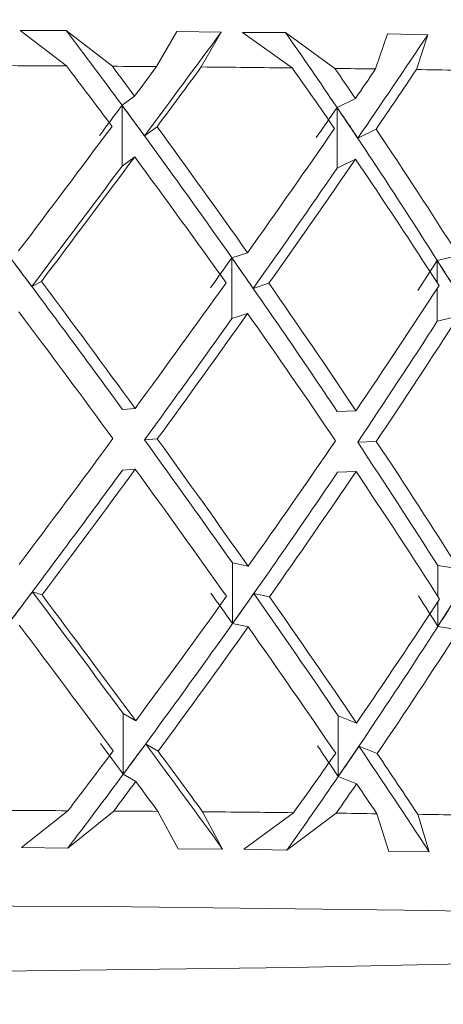
# Model space of a CAD drawing. Units: inches. Extents: x 0.2 to 10.8, y 0.2 to 8.4.
# Drawn here: x 4.1 to 4.1, y 4.9 to 4.9 of the extents above; entities that cross this region are included whole.
import ezdxf

# ---------------------------------------------------------------- set-up
doc = ezdxf.new("R2010")
doc.units = ezdxf.units.IN
doc.header["$MEASUREMENT"] = 0
doc.layers.add('SLD-0', color=7, linetype='Continuous', lineweight=15)
doc.styles.add('SLDTEXTSTYLE0', font='TXT', dxfattribs={"width": 0.75})
doc.dimstyles.new('SLDDIMSTYLE0', dxfattribs={"dimtxt": 0.125, "dimasz": 0.13, "dimexe": 0, "dimexo": 0.0625, "dimgap": 0.03125, "dimtad": 0, "dimtih": 1, "dimtoh": 1, "dimlfac": 8, "dimrnd": 1e-09, "dimzin": 4, "dimdsep": 46, "dimtxsty": 'SLDTEXTSTYLE0', "dimsah": 1, "dimcen": 0.09, "dimadec": 0, "dimazin": 1, "dimtfac": 1, "dimtofl": 0, "dimtmove": 0, "dimatfit": 3, "dimfxl": 1, "dimfrac": 2, "dimtolj": 1, "dimtzin": 12, "dimarcsym": 0})

# ---------------------------------------------------------------- blocks, each defined once
blk = doc.blocks.new('_D')
at = {"layer": 'SLD-0'}
for p, q in [((2.571206700090412, 5.038898556723593), (2.572202312398568, 4.490887911430807)), ((4.484028623251549, 4.863441051420052), (4.484699156137649, 4.49436248881957)), ((4.484472059576292, 4.619362282528007), (3.714511009623534, 4.61796343616486)), ((2.571975215837211, 4.615887705139244), (3.298886017625575, 4.617208338866725))]:
    blk.add_line(p, q, dxfattribs=at)
for points in [[(4.484472059576292, 4.619362282528007), (4.3544359386697, 4.639126069097546), (4.354508609569334, 4.599126135110846)], [(2.571975215837211, 4.615887705139244), (2.702011336743802, 4.596123918569705), (2.701938665844168, 4.636123852556405)]]:
    blk.add_solid(points, dxfattribs=at)
at = {"layer": 'SLD-0', "insert": (3.298886017625575, 4.679500615753963), "char_height": 0.125, "attachment_point": 1, "style": 'SLDTEXTSTYLE0'}
blk.add_mtext('15.30', dxfattribs=at)

msp = doc.modelspace()

# ---------------------------------------------------------------- linework, layer by layer
at = {"color": 7, "linetype": 'Continuous', "lineweight": 15}
for p, q in [((4.106095048293169, 4.891506579316569), (4.10532124389889, 4.891506230987259)), ((4.10532124389889, 4.891506230987259), (4.106098568252507, 4.890912751176522)), ((4.106867532702697, 4.890907636235609), (4.106095048293169, 4.891506579316569)), ((4.107607897483273, 4.890901989634173), (4.107948600214113, 4.891492444479855)), ((4.108692191624082, 4.891480527950849), (4.107948600214113, 4.891492444479855)), ((4.108692191624082, 4.891480527950849), (4.108358235481972, 4.890895518042267)), ((4.109770912495939, 4.891473726362755), (4.109049614161773, 4.89147686132654)), ((4.109049614161773, 4.89147686132654), (4.109885311174396, 4.890879824890222)), ((4.110599276259943, 4.890871244989338), (4.109770912495939, 4.891473726362755)), ((4.111281561711458, 4.890862261759779), (4.111479266094226, 4.891451231622616)), ((4.112156564936678, 4.891435960132367), (4.111479266094226, 4.891451231622616)), ((4.112156564936678, 4.891435960132367), (4.111967953782198, 4.890852398540387)), ((4.107239768402598, 4.890406225361285), (4.107029597497178, 4.890253143796363)), ((4.110942912290231, 4.89036814746783), (4.110635502508122, 4.890216092557715)), ((4.107029597497178, 4.890253143796363), (4.107031504141818, 4.889234408898208)), ((4.110635502508122, 4.890216092557715), (4.11063726248779, 4.889197339326439)), ((4.107407553131002, 4.88974051305165), (4.107617137376534, 4.889893117955411)), ((4.110983538487581, 4.889701738499577), (4.111290068279856, 4.889853353414775)), ((4.10724167504724, 4.889387472130009), (4.107031504141818, 4.889234408898208)), ((4.110944818934872, 4.889349412569675), (4.11063726248779, 4.889197339326439)), ((4.109133799855919, 4.88777943737283), (4.108870976225413, 4.887694445021336)), ((4.108870976225413, 4.887694445021336), (4.108872736205082, 4.88667569179006)), ((4.112672385644541, 4.887732871244099), (4.112315549766739, 4.887649107211749)), ((4.105517481631936, 4.887211257269828), (4.105678079776692, 4.887296909613698)), ((4.109230745402662, 4.887181044285518), (4.109493275703223, 4.887265908305162)), ((4.10913570650056, 4.886760702474676), (4.108872736205082, 4.88667569179006)), ((4.112674292289181, 4.886714118012824), (4.11231745641138, 4.886630353980473)), ((4.107249301625803, 4.885166399225536), (4.107035757426018, 4.885150761072857)), ((4.110952445513436, 4.885128321332082), (4.110640195787238, 4.885113709834209)), ((4.107407259801057, 4.884638460324331), (4.107620950665815, 4.884654098477012)), ((4.110982071837856, 4.884599740771623), (4.111294468229027, 4.884614370602618)), ((4.107251208270444, 4.88414764599426), (4.107037517405686, 4.884132007841581)), ((4.110954352158076, 4.884109568100806), (4.110641955766907, 4.884094956602933)), ((4.108882122763315, 4.881555599271139), (4.108880216118673, 4.882574352502415)), ((4.109143333079124, 4.882519609801474), (4.108880216118673, 4.882574352502415)), ((4.112682065532717, 4.882473025339621), (4.112324936324971, 4.882529014692827)), ((4.105526721525195, 4.882091714744554), (4.105687612999897, 4.882037815367204)), ((4.109240131960894, 4.882061483427122), (4.109502808926428, 4.882006832391789)), ((4.109145239723764, 4.881500856570198), (4.108882122763315, 4.881555599271139)), ((4.112683825512386, 4.881454290441467), (4.11232669630464, 4.881510261461552)), ((4.107258834849008, 4.879926573089788), (4.10704822394867, 4.880048818344267)), ((4.107049983928339, 4.879030083446113), (4.10704822394867, 4.880048818344267)), ((4.110961978736641, 4.879888495196334), (4.110653982294641, 4.880011748772498)), ((4.110655888939283, 4.878993013874344), (4.110653982294641, 4.880011748772498)), ((4.107426032917521, 4.879536884258173), (4.107636203822943, 4.879414987333004)), ((4.111002164939073, 4.879498128039222), (4.111309134726265, 4.879375241125489)), ((4.107260741493649, 4.878907819858513), (4.107049983928339, 4.879030083446113)), ((4.110963885381281, 4.878869741965058), (4.110655888939283, 4.878993013874344)), ((4.105346176944195, 4.877799674326571), (4.106121154658253, 4.878416968862198)), ((4.106890265773417, 4.878411872254408), (4.106119981338474, 4.877789976105272)), ((4.107630630553992, 4.878406225652972), (4.107973533259417, 4.877775841268559)), ((4.108717124669386, 4.877773971290162), (4.108380968552691, 4.878399754061065)), ((4.109074400542105, 4.877770304665852), (4.109908044245115, 4.878384042575899)), ((4.11062186266569, 4.878375481008137), (4.109795845541244, 4.877757104818338)), ((4.111304294782176, 4.878366497778578), (4.111504199139531, 4.877734628411321)), ((4.112181351317011, 4.87772940347168), (4.111990686852916, 4.878356634559186)), ((4.105346176944195, 4.877799674326571), (4.106119981338474, 4.877789976105272)), ((4.107973533259417, 4.877775841268559), (4.108717124669386, 4.877773971290162)), ((4.109074400542105, 4.877770304665852), (4.109795845541244, 4.877757104818338)), ((4.111504199139531, 4.877734628411321), (4.112181351317011, 4.87772940347168))]:
    msp.add_line(p, q, dxfattribs=at)
at = {"color": 8, "linetype": 'Continuous', "lineweight": 15}
for p, q in [((4.112315549766739, 4.887649107211749), (4.112316283091601, 4.887274726536626)), ((4.112316429756573, 4.887182804265187), (4.11231745641138, 4.886630353980473)), ((4.112325816314806, 4.882015778955104), (4.112324936324971, 4.882529014692827)), ((4.11232669630464, 4.881510261461552), (4.112325962979778, 4.881923856683665))]:
    msp.add_line(p, q, dxfattribs=at)
at = {"color": 7, "linetype": 'Continuous', "lineweight": 15, "flags": 128}
msp.add_lwpolyline([(4.106730400953522, 4.876808072448307), (4.100635738026255, 4.876830072194164), (4.094429316390033, 4.876805945806208), (4.088613610240234, 4.876737654928443), (4.083660147463059, 4.876630754496699), (4.079969910092996, 4.876493879411226), (4.0778420946737, 4.876338121210558), (4.077449032547722, 4.876176111415441), (4.078822550014063, 4.876020976540906), (4.081851181693719, 4.875885274775212), (4.086289997082812, 4.875779987658164), (4.091778933674147, 4.875713658424405), (4.097873596601414, 4.87569167701167), (4.104080164902608, 4.875715803399626), (4.109895724387435, 4.875784075944269), (4.114849333829583, 4.875890994709134), (4.118539424534673, 4.876027869794608), (4.120667239953968, 4.876183609662155), (4.121060302079948, 4.87634561945727), (4.119686931278578, 4.876500772664927), (4.11665815293395, 4.876636474430622), (4.11221948420983, 4.876741761547669), (4.106730400953522, 4.876808072448307)], dxfattribs=at)
at = {"color": 7, "linetype": 'Continuous', "lineweight": 15}
for centre, radius, start, end in [((4.101019169647845, 4.05864133553959), 0.832286915418288, 89.65032502163476, 89.76236869258037), ((4.102241951367359, 4.235875844391582), 0.6550481236741973, 89.53064592815696, 89.59540607579657), ((4.102184617768743, 4.215844085656972), 0.675079661907473, 89.34640780106554, 89.47602158704815), ((4.103427352902663, 4.320241717982599), 0.5706745951736221, 89.21141184809852, 89.27991930871275), ((4.104557062296865, 4.394979450301654), 0.4959283235585367, 88.98428367748453, 89.14377019994329), ((4.101155433738395, 4.070160544414967), 0.8082716783634551, 89.64799380160099, 89.76335610723135), ((4.101778248712915, 4.159600144285199), 0.7188299054606082, 89.53351901256595, 89.59253299138764), ((4.102248576605676, 4.208142927422647), 0.6702848796492389, 89.345256421664, 89.4757973969188), ((4.103532332511673, 4.313876913881789), 0.5645430840294696, 89.21119447498691, 89.28046088009714), ((4.104626733013109, 4.385757197164637), 0.4926544768268937, 88.98299292203735, 89.14353931903483)]:
    msp.add_arc(centre, radius, start, end, dxfattribs=at)
for centre, major_axis, ratio, start_param, end_param in [((4.098927239838661, 4.884565480557016), (-0.02209608584516598, 0.02987287773564251), 0.2663463843105324, 4.705780538651588, 4.74786646575293), ((4.09913308160609, 4.883545177473526), (0.02327458085606792, 0.03006692087636153), 0.07496717710049564, 4.977539837108418, 5.036983219120421), ((4.098837979731632, 4.884566939868392), (-0.02098160514436121, 0.02961015702178127), 0.3559064690359948, 4.651410508018163, 4.693496435119529), ((4.099027841182364, 4.883545717539811), (0.02288769852123895, 0.02978509739260371), 0.1612098070754594, 5.042218889907085, 5.10166227191883), ((4.099241434216192, 4.883561351973537), (-0.02209608584516509, 0.02987287773564251), 0.2663463843105311, 4.727553107404648, 4.761729338303467), ((4.099239583379966, 4.884580099880099), (-0.02209608584516509, 0.02987287773564251), 0.2663463843105504, 4.710411173271638, 4.727218189497414), ((4.099239583379966, 4.884580099880099), (0.02327458085606704, 0.03006692087636154), 0.07496717710051101, 4.965029034185806, 4.981836050411524), ((4.099241434216192, 4.883561351973537), (0.02327458085606792, 0.03006692087636153), 0.07496717710049147, 4.982170968318663, 5.016347199217493), ((4.099241434216192, 4.883561351973537), (-0.02098160514436121, 0.02961015702178127), 0.3559064690359948, 4.673183076771229, 4.707359307670048), ((4.099239583379966, 4.884580099880099), (-0.02098160514436209, 0.02961015702178127), 0.3559064690359898, 4.656041142638183, 4.672848158863988), ((4.099239583379966, 4.884580099880099), (0.02288769852123984, 0.02978509739260459), 0.1612098070754397, 5.029708086984312, 5.046515103210163), ((4.099241434216192, 4.883561351973537), (0.02288769852123984, 0.02978509739260372), 0.1612098070754571, 5.046850021117404, 5.081026252016229), ((4.098927739836815, 4.884290268701085), (0.02327458085606705, 0.03006692087636065), 0.07496717710049809, 4.952518231263057, 4.969659668805818), ((4.098927239838661, 4.884565480557016), (-0.02209608584516598, 0.02987287773564251), 0.2663463843105324, 4.620820555301965, 4.705780538651588), ((4.099131730768018, 4.884288713524159), (-0.0220960858451651, 0.02987287773564163), 0.2663463843105555, 4.697900370348909, 4.71504180789166), ((4.098838479729787, 4.884291728012461), (0.02288769852123895, 0.02978509739260371), 0.1612098070754594, 5.017197284061675, 5.034338721604447), ((4.098837979731632, 4.884566939868392), (-0.02098160514436121, 0.02961015702178127), 0.3559064690359948, 4.566450524645963, 4.651410508018163), ((4.099026490344292, 4.884289253590443), (-0.02098160514436121, 0.02961015702178127), 0.3559064690359948, 4.643530339715507, 4.660671777258258), ((4.099239583379966, 4.884580099880099), (0.02327458085606704, 0.03006692087636154), 0.07496717710051101, 4.877762571586041, 4.947887100052773), ((4.099239583379966, 4.884580099880099), (-0.02209608584516509, 0.02987287773564251), 0.2663463843105504, 4.623144710671895, 4.693269239138592), ((4.099239583379966, 4.884580099880099), (0.02288769852123984, 0.02978509739260459), 0.1612098070754397, 4.942441624384623, 5.012566152851345), ((4.099239583379966, 4.884580099880099), (-0.02098160514436209, 0.02961015702178127), 0.3559064690359898, 4.568774680038484, 4.638899208505183), ((4.099241434216192, 4.883561351973537), (0.02327458085606792, 0.03006692087636153), 0.07496717710049147, 4.894708546979668, 4.965029034185712), ((4.099241434216192, 4.883561351973537), (-0.02209608584516509, 0.02987287773564251), 0.2663463843105311, 4.640090686065646, 4.710411173271625), ((4.099241434216192, 4.883561351973537), (0.02288769852123984, 0.02978509739260372), 0.1612098070754571, 4.959387599778374, 5.029708086984401), ((4.099241434216192, 4.883561351973537), (-0.02098160514436121, 0.02961015702178127), 0.3559064690359948, 4.585720655432212, 4.656041142638212), ((4.09913308160609, 4.883545177473526), (0.02327458085606792, 0.03006692087636153), 0.07496717710049564, 4.892384103781944, 4.960398399660059), ((4.099027841182364, 4.883545717539811), (0.02288769852123895, 0.02978509739260371), 0.1612098070754594, 4.957063156580572, 5.025077452458724), ((4.099025990346138, 4.884564465446374), (-0.02286108105309559, 0.03007012967343048), 0.179406414407559, 4.596149968896788, 4.681092276168494), ((4.09913148462558, 4.88442419665888), (-0.0228610810530947, 0.03007012967343048), 0.1794064144075428, 4.668794899300614, 4.685740586638595), ((4.098927493694377, 4.884425751835806), (0.02288769852123895, 0.0297850973926046), 0.1612098070754564, 4.927820092188714, 4.9447657793974), ((4.098927239838661, 4.884565480557016), (-0.02209608584516598, 0.02987287773564251), 0.2663463843105324, 4.535878248072182, 4.620820555301965), ((4.099026244201854, 4.884424736725165), (-0.02209608584516598, 0.02987287773564251), 0.2663463843105324, 4.608523178475973, 4.625468865770173), ((4.098838233587348, 4.884427211147183), (0.02220616999607472, 0.02939332930883953), 0.2499532321090989, 4.990000137725918, 5.006945824934582), ((4.098837979731632, 4.884566939868392), (-0.02098160514436121, 0.02961015702178127), 0.3559064690359948, 4.481508217438766, 4.566450524645963), ((4.098927493694377, 4.884425751835806), (-0.02098160514436209, 0.02961015702178127), 0.3559064690360098, 4.554153147842563, 4.571098835113147), ((4.099239583379966, 4.884580099880099), (-0.0228610810530947, 0.03007012967343048), 0.179406414407557, 4.59614996889682, 4.666470456102792), ((4.099239583379966, 4.884580099880099), (0.02288769852123984, 0.02978509739260459), 0.1612098070754397, 4.855175161784938, 4.925495648990942), ((4.099239583379966, 4.884580099880099), (-0.02209608584516509, 0.02987287773564251), 0.2663463843105504, 4.535878248072178, 4.606198735278177), ((4.099239583379966, 4.884580099880099), (0.02220616999607561, 0.02939332930884042), 0.2499532321090905, 4.917355207322141, 4.987675694528146), ((4.099241434216192, 4.883561351973537), (-0.0228610810530947, 0.03007012967343048), 0.1794064144075428, 4.613031453599945, 4.683416431496521), ((4.099027841182364, 4.883545717539811), (0.02288769852123895, 0.02978509739260371), 0.1612098070754594, 4.872056646488062, 4.940117468932726), ((4.099241434216192, 4.883561351973537), (0.02288769852123984, 0.02978509739260372), 0.1612098070754571, 4.872056646488061, 4.94244162438468), ((4.099241434216192, 4.883561351973537), (-0.02209608584516509, 0.02987287773564251), 0.2663463843105311, 4.552759732775312, 4.623144710671919), ((4.099241434216192, 4.883561351973537), (0.02220616999607561, 0.02939332930884042), 0.2499532321090905, 4.934236692025264, 5.004621669921853), ((4.098929090674887, 4.883546732650453), (0.02220616999607472, 0.02939332930884041), 0.2499532321090748, 4.934236692025245, 5.00229751393436), ((4.099239583379966, 4.884580099880099), (0.02288769852123984, 0.02978509739260459), 0.1612098070754397, 4.767908699185226, 4.838293677081828), ((4.099025990346138, 4.884564465446374), (-0.02286108105309559, 0.03007012967343048), 0.179406414407559, 4.511207661817872, 4.579268484193687), ((4.099239583379966, 4.884580099880099), (-0.0228610810530947, 0.03007012967343048), 0.179406414407557, 4.5088835062971, 4.579268484193693), ((4.099239583379966, 4.884580099880099), (0.02220616999607561, 0.02939332930884042), 0.2499532321090905, 4.830088744722435, 4.900473722619032), ((4.098927239838661, 4.884565480557016), (-0.02209608584516598, 0.02987287773564251), 0.2663463843105324, 4.450935940966114, 4.518996763369072), ((4.099239583379966, 4.884580099880099), (-0.02209608584516509, 0.02987287773564251), 0.2663463843105504, 4.448611785472461, 4.518996763369068), ((4.099027841182364, 4.883545717539811), (0.02288769852123895, 0.02978509739260371), 0.1612098070754594, 4.770232854417539, 4.855175161784926), ((4.099241434216192, 4.883561351973537), (0.02288769852123984, 0.02978509739260372), 0.1612098070754571, 4.784854674578952, 4.855175161784958), ((4.099241434216192, 4.883561351973537), (-0.0228610810530947, 0.03007012967343048), 0.1794064144075428, 4.525829481690827, 4.596149968896829), ((4.098929090674887, 4.883546732650453), (0.02220616999607472, 0.02939332930884041), 0.2499532321090748, 4.832412899954747, 4.91735520732215), ((4.099241434216192, 4.883561351973537), (0.02220616999607561, 0.02939332930884042), 0.2499532321090905, 4.847034720116159, 4.91735520732214), ((4.099241434216192, 4.883561351973537), (-0.02209608584516509, 0.02987287773564251), 0.2663463843105311, 4.465557760866218, 4.53587824807219), ((4.098839830567859, 4.88354819196183), (0.02119686795503295, 0.02892443006324363), 0.342326010717951, 4.889792597458547, 4.974734904825948), ((4.099132827750375, 4.883684906194736), (0.02288769852123895, 0.02978509739260371), 0.1612098070754782, 4.765584543952886, 4.782530231381164), ((4.099131230769864, 4.884563925380089), (-0.02331906241928472, 0.03016477550999586), 0.09417377994123917, 4.48986924212549, 4.557883537627878), ((4.099239583379966, 4.884580099880099), (-0.02331906241928472, 0.03016477550999586), 0.09417377994122074, 4.485238607224138, 4.555559094430095), ((4.098928836819171, 4.883686461371663), (-0.02286108105309559, 0.03007012967343048), 0.1794064144075357, 4.506559351064773, 4.523505038493053), ((4.099027587326648, 4.883685446261021), (0.02220616999607472, 0.02939332930883953), 0.2499532321091181, 4.827764589490097, 4.844710276918358), ((4.099025990346138, 4.884564465446374), (-0.02286108105309559, 0.03007012967343048), 0.179406414407559, 4.426247678513689, 4.494261974101152), ((4.099239583379966, 4.884580099880099), (0.02220616999607561, 0.02939332930884042), 0.2499532321090905, 4.742822282122721, 4.813142769328701), ((4.099239583379966, 4.884580099880099), (-0.0228610810530947, 0.03007012967343048), 0.179406414407557, 4.421617043697415, 4.491937530903375), ((4.099239583379966, 4.884580099880099), (0.02119686795503295, 0.02892443006324363), 0.342326010717951, 4.800201979626544, 4.870522466832526), ((4.098839576712143, 4.883687920683039), (-0.02209608584516509, 0.02987287773564251), 0.2663463843105361, 4.446287630240112, 4.463233317668374), ((4.098928836819171, 4.883686461371663), (0.02119686795503295, 0.02892443006324363), 0.342326010717971, 4.885144286993901, 4.90208997442218), ((4.098929090674887, 4.883546732650453), (0.02220616999607472, 0.02939332930884041), 0.2499532321090748, 4.747452916487131, 4.832412899954747), ((4.099241434216192, 4.883561351973537), (-0.02331906241928383, 0.03016477550999586), 0.09417377994122209, 4.502380541357185, 4.572505069823832), ((4.099241434216192, 4.883561351973537), (0.02220616999607561, 0.02939332930884042), 0.2499532321090905, 4.759964216255738, 4.83008874472244), ((4.099241434216192, 4.883561351973537), (-0.0228610810530947, 0.03007012967343048), 0.1794064144075428, 4.438758977830422, 4.508883506297123), ((4.098839830567859, 4.88354819196183), (0.02119686795503295, 0.02892443006324363), 0.342326010717951, 4.804832614152191, 4.889792597458547), ((4.099241434216192, 4.883561351973537), (0.02119686795503295, 0.02892443006324452), 0.3423260107179441, 4.817343913759556, 4.887468442226228), ((4.099239583379966, 4.884580099880099), (0.02220616999607561, 0.02939332930884042), 0.2499532321090905, 4.691504117090862, 4.7256803479897), ((4.098928590676732, 4.883821944506384), (-0.02331906241928472, 0.03016477550999497), 0.0941737799412409, 4.480607971959348, 4.497749410146741), ((4.099132581607936, 4.883820389329458), (0.02220616999607561, 0.02939332930884042), 0.2499532321090905, 4.738191647247057, 4.755333085045411), ((4.099131230769864, 4.884563925380089), (-0.02331906241928472, 0.03016477550999586), 0.09417377994123917, 4.413284422288426, 4.472727804301361), ((4.099239583379966, 4.884580099880099), (-0.02331906241928472, 0.03016477550999586), 0.09417377994122074, 4.433920442192282, 4.468096673091083), ((4.098839330569704, 4.883823403817761), (-0.0228610810530947, 0.03007012967343048), 0.1794064144075616, 4.41698640891298, 4.434127846620054), ((4.099027341184209, 4.883820929395743), (0.02119686795503295, 0.02892443006324363), 0.3423260107179364, 4.795571344912102, 4.812712782549201), ((4.099025990346138, 4.884564465446374), (-0.02286108105309559, 0.03007012967343048), 0.179406414407559, 4.349662858760782, 4.409106240774631), ((4.099239583379966, 4.884580099880099), (0.02119686795503295, 0.02892443006324363), 0.342326010717951, 4.748883814594655, 4.783060045493495), ((4.099239583379966, 4.884580099880099), (-0.0228610810530947, 0.03007012967343048), 0.179406414407557, 4.370298878665548, 4.404475109564377), ((4.098929090674887, 4.883546732650453), (0.02220616999607472, 0.02939332930884041), 0.2499532321090748, 4.70536698964419, 4.747452916487131), ((4.099241434216192, 4.883561351973537), (0.02220616999607561, 0.02939332930884042), 0.2499532321090905, 4.726015265896919, 4.742822282122721), ((4.099241434216192, 4.883561351973537), (-0.02331906241928383, 0.03016477550999586), 0.09417377994122209, 4.468431590998375, 4.485238607224147), ((4.098839830567859, 4.88354819196183), (0.02119686795503295, 0.02892443006324363), 0.342326010717951, 4.76274668714723, 4.804832614152191), ((4.099241434216192, 4.883561351973537), (0.02119686795503295, 0.02892443006324452), 0.3423260107179441, 4.783394963400744, 4.800201979626522), ((4.099241434216192, 4.883561351973537), (-0.0228610810530947, 0.03007012967343048), 0.1794064144075428, 4.40481002747164, 4.421617043697412)]:
    msp.add_ellipse(centre, major_axis=major_axis, ratio=ratio, start_param=start_param, end_param=end_param, dxfattribs=at)

# ---------------------------------------------------------------- dimensions: what is measured, and where the dimension line sits
at = {"layer": 'SLD-0'}
dim = msp.add_linear_dim(base=(2.571975215837211, 4.615887705139245), p1=(4.483937784627007, 4.913440968903427), p2=(2.571115861465869, 5.088898474206968), angle=0.1040934533244954, dimstyle='SLDDIMSTYLE0', dxfattribs=at)
dim.commit()
dim.dimension.update_dxf_attribs({"geometry": '_D', "text_midpoint": (3.506698513624556, 4.617585887515793), "dimtype": 160})

doc.saveas('drawing.dxf')
